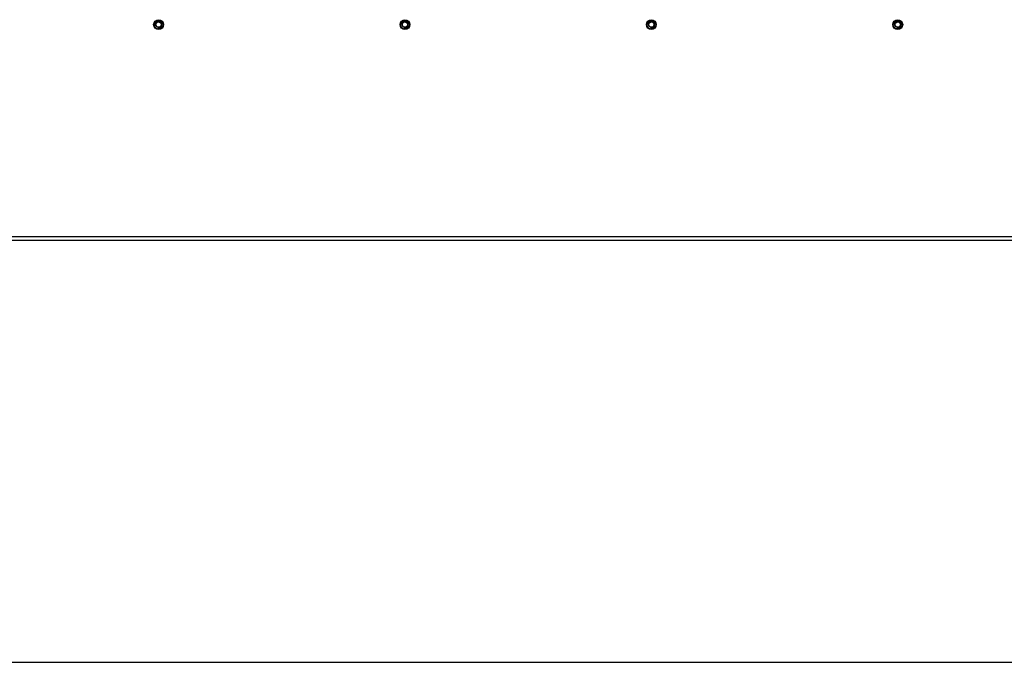
# Model space of a CAD drawing. Units: millimetres. Extents: x 0 to 420, y 0 to 297.
# Drawn here: x 144 to 180, y 0 to 23 of the extents above; entities that cross this region are included whole.
import ezdxf

# ---------------------------------------------------------------- set-up
doc = ezdxf.new("R2010")
doc.units = ezdxf.units.MM
doc.header["$LTSCALE"] = 23.1
doc.layers.get('0').update_dxf_attribs({"linetype": 'CONTINUOUS'})
doc.layers.add('_26_BEZUGSACHSEN', color=7, linetype='CONTINUOUS')
doc.layers.add('_30_VOLUMEN', color=7, linetype='CONTINUOUS')

msp = doc.modelspace()

# ---------------------------------------------------------------- linework, layer by layer
at = {"color": 7, "linetype": 'Continuous'}
msp.add_line((0, 0), (420, 0), dxfattribs=at)
for centre in [(148.70725, 23.30773), (157.70725, 23.30773), (166.70725, 23.30773), (175.70725, 23.30773)]:
    msp.add_circle(centre, 0.096, dxfattribs=at)
for centre in [(148.70725, 23.30773), (157.70725, 23.30773), (166.70725, 23.30773), (175.70725, 23.30773)]:
    msp.add_arc(centre, 0.1614, 0, 180, dxfattribs=at)
at = {"color": 2, "linetype": 'Continuous'}
for centre in [(148.70725, 23.30773), (157.70725, 23.30773), (166.70725, 23.30773), (175.70725, 23.30773)]:
    msp.add_arc(centre, 0.12, 255, 195, dxfattribs=at)
at = {"layer": '_26_BEZUGSACHSEN', "color": 3, "linetype": 'Continuous'}
for centre in [(148.70725, 23.30773), (157.70725, 23.30773), (166.70725, 23.30773), (175.70725, 23.30773)]:
    msp.add_circle(centre, 0.18, dxfattribs=at)
at = {"layer": '_26_BEZUGSACHSEN', "color": 7, "linetype": 'Continuous'}
for centre in [(148.70725, 23.30773), (157.70725, 23.30773), (166.70725, 23.30773), (175.70725, 23.30773)]:
    msp.add_circle(centre, 0.162, dxfattribs=at)
at = {"layer": '_30_VOLUMEN', "color": 9, "linetype": 'Continuous'}
msp.add_line((295.39225, 15.55273), (130.30225, 15.55273), dxfattribs=at)
at = {"layer": '_30_VOLUMEN', "color": 3, "linetype": 'Continuous'}
msp.add_line((130.24225, 15.43273), (295.45225, 15.43273), dxfattribs=at)

doc.saveas('drawing.dxf')
